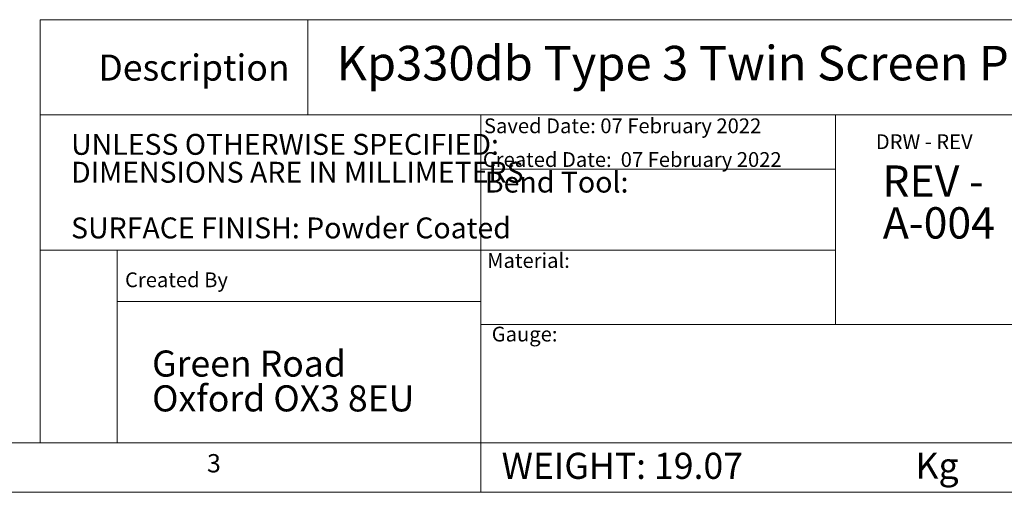
# Model space of a CAD drawing. Units: millimetres. Extents: x 5 to 292, y 5 to 205.
# Drawn here: x 103 to 203, y 5 to 53 of the extents above; entities that cross this region are included whole.
import ezdxf

# ---------------------------------------------------------------- set-up
doc = ezdxf.new("R2010")
doc.units = ezdxf.units.MM
doc.styles.add('SLDTEXTSTYLE0', font='TXT', dxfattribs={"width": 0.75})
doc.styles.add('SLDTEXTSTYLE1', font='TXT', dxfattribs={"width": 0.605})
doc.styles.add('SLDTEXTSTYLE2', font='TXT', dxfattribs={"width": 0.694444})

# ---------------------------------------------------------------- blocks, each defined once
blk = doc.blocks.new('SW_NOTE_0')
at = {"color": 0, "linetype": 'Continuous', "lineweight": 0, "char_height": 2.11667, "attachment_point": 1, "style": 'SLDTEXTSTYLE1'}
for s, insert in [('UNLESS OTHERWISE SPECIFIED:', (0, 2.729)), ('DIMENSIONS ARE IN MILLIMETERS', (0, -0.094)), ('SURFACE FINISH: Powder Coated', (0, -5.738))]:
    blk.add_mtext(s, dxfattribs=dict(at, insert=insert))
blk = doc.blocks.new('SW_NOTE_0_1')
at = {"color": 0, "linetype": 'Continuous', "lineweight": 0, "char_height": 3.175, "attachment_point": 2, "style": 'SLDTEXTSTYLE1'}
for s, insert in [('REV -', (5.705, 4.093)), ('A-004', (6.292, -0.141))]:
    blk.add_mtext(s, dxfattribs=dict(at, insert=insert))
blk = doc.blocks.new('SW_NOTE_0_2')
at = {"color": 0, "linetype": 'Continuous', "lineweight": 0, "attachment_point": 1, "style": 'SLDTEXTSTYLE0'}
for s, insert, char_height in [('Green Road', (0, -0.117), 2.6458), ('Oxford OX3 8EU', (0, -3.645), 2.64583)]:
    blk.add_mtext(s, dxfattribs=dict(at, insert=insert, char_height=char_height))

msp = doc.modelspace()

# ---------------------------------------------------------------- linework, layer by layer
at = {"color": 7, "linetype": 'Continuous', "lineweight": 18}
for p, q in [((104.8, 43.25), (104.8, 52.892)), ((104.8, 52.892), (287, 52.892)), ((131.922, 43.25), (131.922, 52.892)), ((185.4, 43.25), (104.8, 43.25)), ((104.8, 43.25), (104.8, 10)), ((149.455, 43.25), (149.455, 39)), ((185.4, 43.25), (203.6, 43.25)), ((185.4, 43.25), (185.4, 22)), ((149.455, 39), (149.455, 29.545)), ((149.455, 37.76), (185.4, 37.76)), ((185.4, 29.545), (104.8, 29.545)), ((112.6, 29.545), (112.6, 10)), ((149.455, 29.545), (149.455, 10)), ((112.6, 24.338), (149.455, 24.338)), ((149.455, 22), (292, 22)), ((10, 10), (159.4, 10)), ((149.455, 10), (149.455, 5)), ((159.4, 10), (292, 10)), ((5, 5), (292, 5))]:
    msp.add_line(p, q, dxfattribs=at)

# ---------------------------------------------------------------- block references
at = {"color": 7, "linetype": 'Continuous', "lineweight": 0}
for name, p in [('SW_NOTE_0', (107.94, 38.587)), ('SW_NOTE_0_1', (189.582, 34.03)), ('SW_NOTE_0_2', (116.15, 19.487))]:
    msp.add_blockref(name, p, dxfattribs=at)

# ---------------------------------------------------------------- texts
at = {"color": 7, "linetype": 'Continuous', "lineweight": 0, "attachment_point": 1}
for s, insert, char_height, style in [('Kp330db Type 3 Twin Screen Plasma Kpl3 - Cp2 - 3000', (134.834, 50.24), 3.5, 'SLDTEXTSTYLE0'), ('Description', (110.699, 49.362), 2.64583, 'SLDTEXTSTYLE1'), ('Saved Date: 07 February 2022', (149.78, 42.889), 1.5, 'SLDTEXTSTYLE0'), ('DRW - REV', (189.485, 41.278), 1.5, 'SLDTEXTSTYLE2'), ('Created Date:  07 February 2022', (149.667, 39.472), 1.5, 'SLDTEXTSTYLE0'), ('Bend Tool:', (149.875, 37.493), 2.1167, 'SLDTEXTSTYLE1'), ('Material:', (150.101, 29.24), 1.5, 'SLDTEXTSTYLE0'), ('Created By', (113.407, 27.283), 1.5, 'SLDTEXTSTYLE0'), ('Gauge:', (150.566, 21.783), 1.5, 'SLDTEXTSTYLE0'), ('WEIGHT: 19.07', (151.57, 9.007), 2.64583, 'SLDTEXTSTYLE0'), ('Kg', (193.508, 9.015), 2.6458, 'SLDTEXTSTYLE0'), ('3', (121.714, 8.87), 1.852, 'SLDTEXTSTYLE0')]:
    msp.add_mtext(s, dxfattribs=dict(at, insert=insert, char_height=char_height, style=style))

doc.saveas('drawing.dxf')
